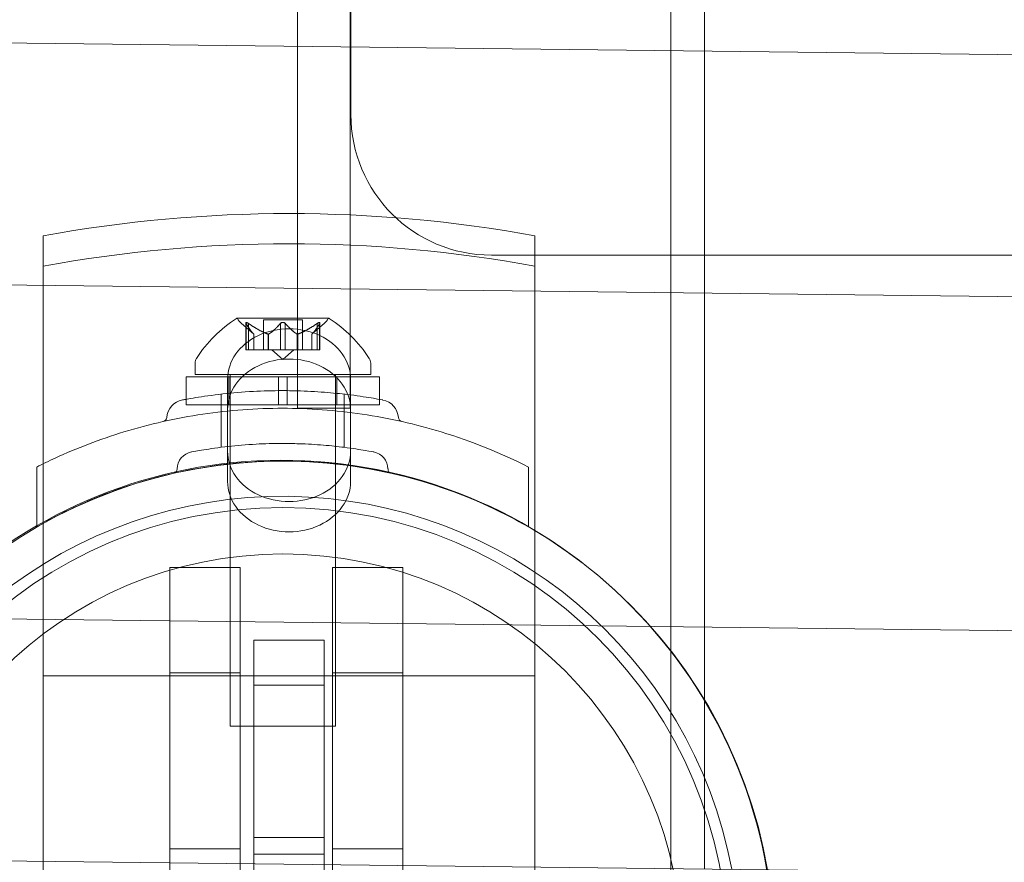
# Model space of a CAD drawing. Extents: x 0 to 725, y -837 to 0.
# Drawn here: x 562 to 565, y -559 to -556 of the extents above; entities that cross this region are included whole.
import ezdxf

# ---------------------------------------------------------------- set-up
doc = ezdxf.new("R2010")
doc.units = 0
doc.header["$MEASUREMENT"] = 0
doc.header["$PDMODE"] = 64
doc.styles.get("Standard").update_dxf_attribs({"font": 'Helvetica LT 57 Condensed_0.ttf'})
doc.dimstyles.new('FEET-METERS', dxfattribs={"dimtxt": 12, "dimasz": 7, "dimexe": 3, "dimexo": 3, "dimgap": 3, "dimtad": 0, "dimdec": 1, "dimzin": 3, "dimdsep": 46, "dimlunit": 4, "dimtxsty": 'Standard', "dimcen": 0.09, "dimadec": 0, "dimazin": 0, "dimtfac": 2, "dimtdec": 1, "dimtofl": 0, "dimtmove": 0, "dimatfit": 3, "dimfxl": 1, "dimfrac": 2, "dimtolj": 1, "dimtzin": 3, "dimarcsym": 0})

# ---------------------------------------------------------------- blocks, each defined once
blk = doc.blocks.new('*D150')
at = {"color": 0, "lineweight": -2, "transparency": 16777216}
for p, q in [((422.0668, -557.7388), (422.0668, -399.8836)), ((724.9853, -560.2077), (724.9853, -399.8836)), ((429.0668, -402.8836), (533.7199, -402.8836)), ((717.9853, -402.8836), (627.5855, -402.8836))]:
    blk.add_line(p, q, dxfattribs=at)
at = {"color": 0, "lineweight": 0, "transparency": 16777216}
for points in [[(429.0668, -401.717), (429.0668, -404.0503), (422.0668, -402.8836)], [(717.9853, -401.717), (717.9853, -404.0503), (724.9853, -402.8836)]]:
    blk.add_solid(points, dxfattribs=at)
at = {"layer": 'DEFPOINTS', "color": 0, "lineweight": 0, "transparency": 16777216}
for p in [(422.0668, -402.8836), (422.0668, -560.7388), (724.9853, -563.2077)]:
    blk.add_point(p, dxfattribs=at)
at = {"color": 0, "lineweight": 0, "transparency": 16777216, "insert": (580.6527, -402.8836), "char_height": 12, "attachment_point": 5}
blk.add_mtext('\\A1;25\'-3" [7.7M]', dxfattribs=at)
blk = doc.blocks.new('*D151')
at = {"color": 0, "lineweight": -2, "transparency": 16777216}
for p, q in [((636.5255, -429.9172), (387.1623, -429.9172)), ((390.1623, -436.9172), (390.1623, -554.0013)), ((390.1623, -759.8548), (390.1623, -647.8669)), ((511.3297, -766.8548), (387.1623, -766.8548))]:
    blk.add_line(p, q, dxfattribs=at)
at = {"color": 0, "lineweight": 0, "transparency": 16777216}
for points in [[(388.9957, -436.9172), (391.329, -436.9172), (390.1623, -429.9172)], [(388.9957, -759.8548), (391.329, -759.8548), (390.1623, -766.8548)]]:
    blk.add_solid(points, dxfattribs=at)
at = {"layer": 'DEFPOINTS', "color": 0, "lineweight": 0, "transparency": 16777216}
for p in [(639.5255, -429.9172), (390.1623, -766.8548), (514.3297, -766.8548)]:
    blk.add_point(p, dxfattribs=at)
at = {"color": 0, "lineweight": 0, "transparency": 16777216, "insert": (390.1623, -600.9341), "char_height": 12, "attachment_point": 5, "rotation": 90}
blk.add_mtext('\\A1;28\'-1" [8.6M]', dxfattribs=at)
blk = doc.blocks.new('new block')
at = {"color": 0, "linetype": 'Continuous', "lineweight": 0}
for p, q in [((563.9535, -548.9417), (563.9535, -577.333)), ((562.8153, -554.3505), (562.8153, -556.3505)), ((562.6259, -555.1225), (562.6259, -557.3949)), ((562.8134, -557.3949), (562.8134, -555.1225)), ((564.0735, -555.8517), (564.0735, -556.1249)), ((560.8528, -556.0871), (570.3796, -556.1988)), ((564.0735, -556.1249), (564.0735, -559.0333)), ((561.7206, -556.7821), (561.7206, -559.8774)), ((563.4706, -559.8774), (563.4706, -556.7821)), ((597.8153, -556.8505), (563.3153, -556.8505)), ((601.3834, -557.4225), (560.8528, -556.9475)), ((562.737, -557.075), (562.41, -557.075)), ((562.4702, -557.1313), (562.4252, -557.0921)), ((562.4413, -557.1869), (562.4413, -557.0908)), ((562.504, -557.081), (562.643, -557.081)), ((562.504, -557.1869), (562.504, -557.081)), ((562.643, -557.1869), (562.643, -557.081)), ((562.6767, -557.1313), (562.7217, -557.0921)), ((562.7056, -557.1869), (562.7056, -557.0908)), ((562.4427, -557.0939), (562.4427, -557.1869)), ((562.4513, -557.0939), (562.4513, -557.1869)), ((562.5648, -557.0939), (562.5648, -557.1869)), ((562.5821, -557.0939), (562.5821, -557.1869)), ((562.6956, -557.0939), (562.6956, -557.1869)), ((562.7042, -557.0939), (562.7042, -557.1869)), ((562.47, -557.1312), (562.47, -557.1869)), ((562.4702, -557.1869), (562.4702, -557.1313)), ((562.5206, -557.1312), (562.5206, -557.1869)), ((562.5229, -557.1312), (562.5229, -557.1869)), ((562.624, -557.1312), (562.624, -557.1869)), ((562.6263, -557.1312), (562.6263, -557.1869)), ((562.6767, -557.1869), (562.6767, -557.1313)), ((562.6769, -557.1312), (562.6769, -557.1869)), ((562.4413, -557.1869), (562.4501, -557.1869)), ((562.5194, -557.1869), (562.4501, -557.1869)), ((562.5229, -557.1869), (562.5194, -557.1869)), ((562.5648, -557.1869), (562.5229, -557.1869)), ((562.5735, -557.2213), (562.534, -557.1869)), ((562.5648, -557.1869), (562.5814, -557.1869)), ((562.5735, -557.2213), (562.6129, -557.1869)), ((562.6232, -557.1869), (562.5814, -557.1869)), ((562.6263, -557.1869), (562.6232, -557.1869)), ((562.6956, -557.1869), (562.6263, -557.1869)), ((562.6956, -557.1869), (562.7056, -557.1869)), ((562.261, -557.2345), (562.261, -557.2754)), ((562.886, -557.2345), (562.886, -557.2754)), ((562.2297, -557.283), (562.5578, -557.283)), ((562.2297, -557.383), (562.2297, -557.283)), ((562.261, -557.2754), (562.886, -557.2754)), ((562.3769, -557.2916), (562.3769, -557.5476)), ((562.381, -557.383), (562.381, -557.283)), ((562.386, -558.5254), (562.386, -557.2754)), ((562.5891, -557.283), (562.5578, -557.283)), ((562.5578, -557.383), (562.5578, -557.283)), ((562.5891, -557.283), (562.9172, -557.283)), ((562.5891, -557.383), (562.5891, -557.283)), ((562.761, -558.5254), (562.761, -557.2754)), ((562.766, -557.383), (562.766, -557.283)), ((562.8144, -557.5476), (562.8144, -557.2916)), ((562.9172, -557.383), (562.9172, -557.283)), ((562.3537, -557.5339), (562.3537, -557.3448)), ((562.7912, -557.5339), (562.7912, -557.3448)), ((562.2297, -557.383), (562.5578, -557.383)), ((562.5891, -557.383), (562.5578, -557.383)), ((562.5891, -557.383), (562.9172, -557.383)), ((562.8134, -557.3949), (562.6259, -557.3949)), ((562.3769, -557.5476), (562.3769, -557.6551)), ((562.8144, -557.5476), (562.8144, -557.6551)), ((561.6975, -557.8171), (561.6975, -557.6039)), ((563.4475, -557.8171), (563.4475, -557.6039)), ((562.1716, -557.9613), (562.1716, -558.3363)), ((562.4216, -557.9613), (562.1716, -557.9613)), ((562.4216, -558.3363), (562.4216, -557.9613)), ((562.7506, -557.9613), (562.7506, -558.3363)), ((563.0006, -557.9613), (562.7506, -557.9613)), ((563.0006, -558.3363), (563.0006, -557.9613)), ((573.5933, -558.2845), (560.8528, -558.1352)), ((562.4706, -558.2198), (562.7206, -558.2198)), ((562.4706, -560.1118), (562.4706, -558.2198)), ((562.7206, -558.2198), (562.7206, -560.1118)), ((563.4706, -558.3464), (561.7206, -558.3464)), ((561.7206, -558.3466), (563.4706, -558.3466)), ((562.1716, -558.3363), (562.4216, -558.3363)), ((562.1716, -558.3363), (562.1716, -560.3363)), ((562.4216, -558.3363), (562.4216, -560.3363)), ((562.7506, -558.3363), (563.0006, -558.3363)), ((562.7506, -558.3363), (562.7506, -560.3363)), ((563.0006, -558.3363), (563.0006, -560.3363)), ((562.4706, -558.3802), (562.7206, -558.3802)), ((562.386, -558.5254), (562.761, -558.5254)), ((562.4706, -558.9218), (562.7206, -558.9218)), ((562.4216, -558.9613), (562.1716, -558.9613)), ((562.7206, -558.9801), (562.4706, -558.9801)), ((563.0006, -558.9613), (562.7506, -558.9613)), ((560.8528, -558.9956), (574.9434, -559.1607))]:
    blk.add_line(p, q, dxfattribs=at)
for radius in [1.585, 1.42]:
    blk.add_circle((562.5735, -559.333), radius, dxfattribs=at)
for centre, radius, start, end in [((563.3153, -556.3505), 0.5, 180, 270), ((562.6723, -557.4826), 0.4851, 122.9261, 146.8703), ((562.41, -557.0775), 0.0025, 90, 123.1231), ((562.41, -557.0775), 0.0025, 30.0032, 90), ((562.4662, -557.045), 0.0625, 210.0032, 228.9292), ((562.6807, -557.045), 0.0625, -48.9292, -30.0032), ((562.737, -557.0775), 0.0025, 90, 149.9968), ((562.737, -557.0775), 0.0025, 56.8769, 90), ((562.4747, -557.4826), 0.4851, 33.1297, 57.0739), ((562.2922, -557.2345), 0.0313, 146.8703, 180), ((562.8547, -557.2345), 0.0313, 0, 33.1297), ((562.2287, -557.4332), 0.0688, 100.6737, 175.744), ((562.9163, -557.4332), 0.0687, 4.256, 79.3263), ((562.1445, -557.4269), 0.0156, -77.3433, -4.256), ((563.0004, -557.4269), 0.0156, 184.256, 257.3433), ((562.57, -559.33), 1.75, 180, 528.885), ((562.5735, -559.333), 1.75, 90, 168.8836), ((562.2599, -557.6118), 0.0625, 100.6737, 179.1897), ((562.5735, -559.333), 1.75, 9.7735, 90), ((562.885, -557.6118), 0.0625, 0.8103, 79.3263), ((562.1818, -557.6107), 0.0156, 282.7832, 359.1897), ((562.9632, -557.6107), 0.0156, 180.8103, 257.2168), ((562.5735, -559.333), 1.625, 10.587, 168.0701)]:
    blk.add_arc(centre, radius, start, end, dxfattribs=at)
for centre, major_axis, start_param, end_param in [((562.5956, -559.9814), (-4.002, 0), -1.79122, -1.350372), ((562.5956, -557.2916), (0.2188, 0), 0, 3.141593), ((562.5956, -557.5476), (-0.2188, 0), 0, 3.141593)]:
    blk.add_ellipse(centre, major_axis=major_axis, ratio=0.819273, start_param=start_param, end_param=end_param, dxfattribs=at)
at = {"color": 0, "linetype": 'Continuous', "lineweight": 0, "extrusion": (0, 0, -1)}
for centre, major_axis, start_param, end_param in [((562.5956, -560.089), (4.002, 0), -1.79122, -1.350372), ((562.5956, -557.3991), (-0.2188, 0), 0, 3.141593), ((562.5956, -557.6551), (0.2188, 0), 0, 3.141593)]:
    blk.add_ellipse(centre, major_axis=major_axis, ratio=0.819273, start_param=start_param, end_param=end_param, dxfattribs=at)
at = {"color": 0, "linetype": 'Continuous', "lineweight": 0}
for points, knots in [([(562.4417, -557.0921), (562.4416, -557.092), (562.4416, -557.092), (562.4414, -557.0914), (562.4413, -557.0909), (562.4414, -557.0902), (562.4416, -557.09), (562.442, -557.0897), (562.4422, -557.0896), (562.4425, -557.0896), (562.4426, -557.0896), (562.4426, -557.0896), (562.4426, -557.0896), (562.4427, -557.0896), (562.4427, -557.0896), (562.4427, -557.0896), (562.4427, -557.0896), (562.4427, -557.0896), (562.4427, -557.0896), (562.4428, -557.0896), (562.4428, -557.0896), (562.4431, -557.0896), (562.4434, -557.0897), (562.4442, -557.0898), (562.4446, -557.09), (562.4458, -557.0905), (562.4464, -557.0908), (562.4476, -557.0915), (562.4482, -557.0918), (562.4487, -557.0921)], [0, 0, 0, 0, 0.00041176, 0.00041176, 0.00365422, 0.00365422, 0.00610875, 0.00610875, 0.00796436, 0.00796436, 0.00817423, 0.00817423, 0.00825796, 0.00825796, 0.00832097, 0.00832097, 0.00839048, 0.00839048, 0.00848722, 0.00848722, 0.00871815, 0.00871815, 0.01015814, 0.01015814, 0.01218673, 0.01218673, 0.01468858, 0.01468858, 0.01665151, 0.01665151, 0.01665151, 0.01665151]), ([(562.4487, -557.0921), (562.4486, -557.092), (562.4485, -557.092), (562.4475, -557.0914), (562.4466, -557.0909), (562.4452, -557.0902), (562.4446, -557.09), (562.4436, -557.0897), (562.4432, -557.0896), (562.4428, -557.0896), (562.4428, -557.0896), (562.4427, -557.0896), (562.4427, -557.0896), (562.4427, -557.0896), (562.4427, -557.0896), (562.4427, -557.0896), (562.4427, -557.0896), (562.4426, -557.0896), (562.4426, -557.0896), (562.4426, -557.0896), (562.4425, -557.0896), (562.4423, -557.0896), (562.4421, -557.0897), (562.4417, -557.0898), (562.4415, -557.09), (562.4413, -557.0905), (562.4413, -557.0908), (562.4414, -557.0915), (562.4415, -557.0918), (562.4417, -557.0921)], [0, 0, 0, 0, 0.00041106, 0.00041106, 0.0035373, 0.0035373, 0.00597776, 0.00597776, 0.00795862, 0.00795862, 0.008168, 0.008168, 0.00825376, 0.00825376, 0.00831721, 0.00831721, 0.00838612, 0.00838612, 0.00848005, 0.00848005, 0.00869554, 0.00869554, 0.01012717, 0.01012717, 0.01214334, 0.01214334, 0.01467282, 0.01467282, 0.01665013, 0.01665013, 0.01665013, 0.01665013]), ([(562.4427, -557.0939), (562.4423, -557.0933), (562.442, -557.0928), (562.4417, -557.0923), (562.4417, -557.0922), (562.4417, -557.0921)], [0.007300399, 0.007300399, 0.007300399, 0.007300399, 0.009949303, 0.009949303, 0.010414835, 0.010414835, 0.010414835, 0.010414835]), ([(562.4487, -557.0921), (562.4488, -557.0922), (562.449, -557.0923), (562.4494, -557.0926), (562.4498, -557.0928), (562.4501, -557.093)], [0.026417714, 0.026417714, 0.026417714, 0.026417714, 0.026883246, 0.026883246, 0.028070805, 0.028070805, 0.028070805, 0.028070805]), ([(562.5648, -557.0939), (562.5652, -557.0933), (562.5656, -557.0928), (562.5662, -557.0923), (562.5663, -557.0922), (562.5664, -557.0921)], [0.007300399, 0.007300399, 0.007300399, 0.007300399, 0.009949303, 0.009949303, 0.010414835, 0.010414835, 0.010414835, 0.010414835]), ([(562.5664, -557.0921), (562.5665, -557.092), (562.5666, -557.092), (562.5673, -557.0914), (562.568, -557.091), (562.5694, -557.0903), (562.5701, -557.0901), (562.5716, -557.0897), (562.5723, -557.0896), (562.5731, -557.0896), (562.5732, -557.0896), (562.5733, -557.0896), (562.5733, -557.0896), (562.5734, -557.0896), (562.5734, -557.0896), (562.5735, -557.0896), (562.5735, -557.0896), (562.5735, -557.0896), (562.5736, -557.0896), (562.5737, -557.0896), (562.5737, -557.0896), (562.5743, -557.0896), (562.5748, -557.0897), (562.5759, -557.0898), (562.5765, -557.09), (562.5778, -557.0905), (562.5785, -557.0908), (562.5796, -557.0915), (562.5801, -557.0918), (562.5805, -557.0921)], [0, 0, 0, 0, 0.00041393, 0.00041393, 0.00331032, 0.00331032, 0.00567645, 0.00567645, 0.00794407, 0.00794407, 0.00816309, 0.00816309, 0.00825092, 0.00825092, 0.00831521, 0.00831521, 0.00838441, 0.00838441, 0.0084776, 0.0084776, 0.00868657, 0.00868657, 0.01011525, 0.01011525, 0.0121263, 0.0121263, 0.01466595, 0.01466595, 0.01664838, 0.01664838, 0.01664838, 0.01664838]), ([(562.5805, -557.0921), (562.5804, -557.092), (562.5803, -557.092), (562.5796, -557.0914), (562.5789, -557.091), (562.5774, -557.0903), (562.5767, -557.0901), (562.5753, -557.0897), (562.5746, -557.0896), (562.5738, -557.0896), (562.5737, -557.0896), (562.5736, -557.0896), (562.5736, -557.0896), (562.5735, -557.0896), (562.5735, -557.0896), (562.5734, -557.0896), (562.5734, -557.0896), (562.5734, -557.0896), (562.5733, -557.0896), (562.5732, -557.0896), (562.5732, -557.0896), (562.5726, -557.0896), (562.5721, -557.0897), (562.571, -557.0898), (562.5704, -557.09), (562.5691, -557.0905), (562.5684, -557.0908), (562.5673, -557.0915), (562.5668, -557.0918), (562.5664, -557.0921)], [0, 0, 0, 0, 0.00041348, 0.00041348, 0.00335938, 0.00335938, 0.00572359, 0.00572359, 0.00794646, 0.00794646, 0.00816387, 0.00816387, 0.00825132, 0.00825132, 0.00831543, 0.00831543, 0.00838451, 0.00838451, 0.0084777, 0.0084777, 0.00868732, 0.00868732, 0.01011652, 0.01011652, 0.01212817, 0.01212817, 0.01466672, 0.01466672, 0.01664861, 0.01664861, 0.01664861, 0.01664861]), ([(562.5805, -557.0921), (562.5806, -557.0922), (562.5807, -557.0923), (562.581, -557.0926), (562.5812, -557.0928), (562.5814, -557.093)], [0.026417714, 0.026417714, 0.026417714, 0.026417714, 0.026883246, 0.026883246, 0.028070805, 0.028070805, 0.028070805, 0.028070805]), ([(562.6956, -557.0939), (562.6963, -557.0933), (562.6971, -557.0928), (562.6979, -557.0923), (562.6981, -557.0922), (562.6982, -557.0921)], [0.007300399, 0.007300399, 0.007300399, 0.007300399, 0.009949303, 0.009949303, 0.010414835, 0.010414835, 0.010414835, 0.010414835]), ([(562.7052, -557.0921), (562.7053, -557.092), (562.7053, -557.092), (562.7055, -557.0914), (562.7056, -557.0909), (562.7055, -557.0902), (562.7053, -557.09), (562.7049, -557.0897), (562.7047, -557.0896), (562.7044, -557.0896), (562.7043, -557.0896), (562.7043, -557.0896), (562.7043, -557.0896), (562.7042, -557.0896), (562.7042, -557.0896), (562.7042, -557.0896), (562.7042, -557.0896), (562.7042, -557.0896), (562.7042, -557.0896), (562.7041, -557.0896), (562.7041, -557.0896), (562.7038, -557.0896), (562.7035, -557.0897), (562.7028, -557.0898), (562.7023, -557.09), (562.7012, -557.0905), (562.7005, -557.0908), (562.6993, -557.0915), (562.6987, -557.0918), (562.6982, -557.0921)], [0, 0, 0, 0, 0.00041232, 0.00041232, 0.00367036, 0.00367036, 0.0061271, 0.0061271, 0.00796491, 0.00796491, 0.00815345, 0.00815345, 0.00825503, 0.00825503, 0.00831852, 0.00831852, 0.00838777, 0.00838777, 0.00848273, 0.00848273, 0.00870295, 0.00870295, 0.01013563, 0.01013563, 0.01215525, 0.01215525, 0.01467787, 0.01467787, 0.0166517, 0.0166517, 0.0166517, 0.0166517]), ([(562.6982, -557.0921), (562.6983, -557.092), (562.6984, -557.092), (562.6994, -557.0914), (562.7002, -557.0909), (562.7017, -557.0903), (562.7023, -557.09), (562.7033, -557.0897), (562.7037, -557.0896), (562.7041, -557.0896), (562.7041, -557.0896), (562.7042, -557.0896), (562.7042, -557.0896), (562.7042, -557.0896), (562.7042, -557.0896), (562.7042, -557.0896), (562.7042, -557.0896), (562.7043, -557.0896), (562.7043, -557.0896), (562.7043, -557.0896), (562.7044, -557.0896), (562.7046, -557.0896), (562.7048, -557.0897), (562.7052, -557.0898), (562.7054, -557.09), (562.7056, -557.0905), (562.7056, -557.0908), (562.7055, -557.0915), (562.7054, -557.0918), (562.7052, -557.0921)], [0, 0, 0, 0, 0.00041133, 0.00041133, 0.0035034, 0.0035034, 0.00594033, 0.00594033, 0.00795678, 0.00795678, 0.00816734, 0.00816734, 0.00825334, 0.00825334, 0.00831687, 0.00831687, 0.00838579, 0.00838579, 0.00847957, 0.00847957, 0.00869405, 0.00869405, 0.01012524, 0.01012524, 0.01214061, 0.01214061, 0.01467168, 0.01467168, 0.01664979, 0.01664979, 0.01664979, 0.01664979]), ([(562.7052, -557.0921), (562.7052, -557.0922), (562.7052, -557.0923), (562.705, -557.0926), (562.7049, -557.0928), (562.7048, -557.093)], [0.026417714, 0.026417714, 0.026417714, 0.026417714, 0.026883246, 0.026883246, 0.028070805, 0.028070805, 0.028070805, 0.028070805]), ([(562.4696, -557.1308), (562.4697, -557.1309), (562.4698, -557.131), (562.4699, -557.1311), (562.47, -557.1311), (562.47, -557.1312)], [0.006463967, 0.006463967, 0.006463967, 0.006463967, 0.007125803, 0.007125803, 0.007719964, 0.007719964, 0.007719964, 0.007719964]), ([(562.5194, -557.1308), (562.5196, -557.1309), (562.5198, -557.131), (562.5206, -557.1312), (562.5213, -557.1313), (562.5222, -557.1313), (562.5226, -557.1313), (562.5229, -557.1312)], [0.006463967, 0.006463967, 0.006463967, 0.006463967, 0.007125803, 0.007125803, 0.009029787, 0.009029787, 0.010339612, 0.010339612, 0.010339612, 0.010339612]), ([(562.5237, -557.1308), (562.5236, -557.1309), (562.5234, -557.131), (562.5232, -557.1311), (562.523, -557.1311), (562.5229, -557.1312)], [0.006463967, 0.006463967, 0.006463967, 0.006463967, 0.007125803, 0.007125803, 0.007719964, 0.007719964, 0.007719964, 0.007719964]), ([(562.6232, -557.1308), (562.6233, -557.1309), (562.6235, -557.131), (562.624, -557.1312), (562.6245, -557.1313), (562.6255, -557.1313), (562.6259, -557.1313), (562.6263, -557.1312)], [0.006463967, 0.006463967, 0.006463967, 0.006463967, 0.007125803, 0.007125803, 0.009029787, 0.009029787, 0.010339612, 0.010339612, 0.010339612, 0.010339612]), ([(562.6275, -557.1308), (562.6273, -557.1309), (562.6271, -557.131), (562.6267, -557.1311), (562.6265, -557.1311), (562.6263, -557.1312)], [0.006463967, 0.006463967, 0.006463967, 0.006463967, 0.007125803, 0.007125803, 0.007719964, 0.007719964, 0.007719964, 0.007719964]), ([(562.6773, -557.1308), (562.6772, -557.1309), (562.6771, -557.131), (562.6768, -557.1312), (562.6767, -557.1313), (562.6767, -557.1313)], [0.006463967, 0.006463967, 0.006463967, 0.006463967, 0.007125803, 0.007125803, 0.009029787, 0.009029787, 0.009029787, 0.009029787]), ([(562.216, -557.3656), (562.216, -557.3656), (562.2164, -557.3655), (562.222, -557.3645), (562.238, -557.3614), (562.2882, -557.3533), (562.3211, -557.3484), (562.3931, -557.3404), (562.4297, -557.3372), (562.5024, -557.3333), (562.5377, -557.3323), (562.5728, -557.3323), (562.594, -557.3323), (562.6154, -557.3327), (562.6699, -557.3345), (562.7023, -557.3365), (562.7619, -557.3414), (562.7892, -557.3444), (562.8473, -557.3517), (562.8758, -557.3563), (562.9174, -557.3633), (562.929, -557.3656), (562.929, -557.3656)], [0, 0, 0, 0, 0.0280862, 0.0280862, 0.1629228, 0.1629228, 0.29074, 0.29074, 0.3972203, 0.3972203, 0.4892242, 0.4892242, 0.4892242, 0.5448471, 0.5448471, 0.6338437, 0.6338437, 0.7195411, 0.7195411, 0.8417963, 0.8417963, 0.9784484, 0.9784484, 0.9784484, 0.9784484]), ([(563.4475, -557.6039), (563.3516, -557.5554), (563.2467, -557.5126), (563.0459, -557.4514), (562.9513, -557.4301), (562.7609, -557.4019), (562.6653, -557.3951), (562.4797, -557.3951), (562.384, -557.4019), (562.1937, -557.4301), (562.0991, -557.4514), (561.9226, -557.5052), (561.8403, -557.5368), (561.7628, -557.5724)], [1.722503, 1.722503, 1.722503, 1.722503, 2.057723, 2.057723, 2.336033, 2.336033, 2.614343, 2.614343, 2.892652, 2.892652, 3.170962, 3.170962, 3.431634, 3.431634, 3.431634, 3.431634]), ([(562.2484, -557.5504), (562.2484, -557.5504), (562.2488, -557.5503), (562.2539, -557.5494), (562.2684, -557.5466), (562.314, -557.5392), (562.3439, -557.5348), (562.4094, -557.5275), (562.4427, -557.5246), (562.5088, -557.521), (562.5409, -557.5201), (562.5728, -557.5201), (562.592, -557.5201), (562.6115, -557.5205), (562.6611, -557.5221), (562.6905, -557.5239), (562.7447, -557.5284), (562.7695, -557.5311), (562.8223, -557.5378), (562.8482, -557.5419), (562.886, -557.5483), (562.8966, -557.5504), (562.8966, -557.5504)], [0, 0, 0, 0, 0.0280862, 0.0280862, 0.1629228, 0.1629228, 0.29074, 0.29074, 0.3972203, 0.3972203, 0.4892242, 0.4892242, 0.4892242, 0.5448471, 0.5448471, 0.6338437, 0.6338437, 0.7195411, 0.7195411, 0.8417963, 0.8417963, 0.9784484, 0.9784484, 0.9784484, 0.9784484]), ([(561.6975, -557.8171), (561.7564, -557.7831), (561.8181, -557.752), (561.9891, -557.6786), (562.1029, -557.6426), (562.3358, -557.5946), (562.4551, -557.5826), (562.6899, -557.5826), (562.8092, -557.5946), (563.0421, -557.6426), (563.1559, -557.6786), (563.3269, -557.752), (563.3886, -557.7831), (563.4475, -557.8171)], [1.989488, 1.989488, 1.989488, 1.989488, 2.199745, 2.199745, 2.552007, 2.552007, 2.904269, 2.904269, 3.256531, 3.256531, 3.608793, 3.608793, 3.81905, 3.81905, 3.81905, 3.81905])]:
    blk.add_open_spline(points, degree=3, knots=knots, dxfattribs=at)
for points, weights in [([(562.4696, -557.1308), (562.4582, -557.1203), (562.4421, -557.093)], [1.2877924798, 1.2144124615, 1.05685445761]), ([(562.4427, -557.0939), (562.4587, -557.121), (562.47, -557.1312)], [1.06120691497, 1.21890298912, 1.29071555247]), ([(562.5194, -557.1308), (562.4907, -557.1203), (562.4501, -557.093)], [1.2877924798, 1.2144124615, 1.05685445761]), ([(562.4513, -557.0939), (562.4919, -557.121), (562.5206, -557.1312)], [1.06120691497, 1.21890298912, 1.29071555247]), ([(562.5648, -557.0939), (562.5402, -557.121), (562.5229, -557.1312)], [1.06120691497, 1.21890298912, 1.29071555247]), ([(562.5237, -557.1308), (562.541, -557.1203), (562.5655, -557.093)], [1.2877924798, 1.2144124615, 1.05685445761]), ([(562.6232, -557.1308), (562.6059, -557.1203), (562.5814, -557.093)], [1.2877924798, 1.2144124615, 1.05685445761]), ([(562.5821, -557.0939), (562.6067, -557.121), (562.624, -557.1312)], [1.06120691497, 1.21890298912, 1.29071555247]), ([(562.6956, -557.0939), (562.655, -557.121), (562.6263, -557.1312)], [1.06120691497, 1.21890298912, 1.29071555247]), ([(562.6275, -557.1308), (562.6562, -557.1203), (562.6968, -557.093)], [1.2877924798, 1.2144124615, 1.05685445761]), ([(562.7042, -557.0939), (562.6882, -557.121), (562.6769, -557.1312)], [1.06120691497, 1.21890298912, 1.29071555247]), ([(562.6773, -557.1308), (562.6887, -557.1203), (562.7048, -557.093)], [1.2877924798, 1.2144124615, 1.05685445761])]:
    blk.add_rational_spline(points, weights, degree=2, dxfattribs=at)
for points in [[(562.4513, -557.0939), (562.4509, -557.0936), (562.4505, -557.0933), (562.4501, -557.093)], [(562.5821, -557.0939), (562.5819, -557.0936), (562.5817, -557.0933), (562.5814, -557.093)], [(562.7042, -557.0939), (562.7044, -557.0936), (562.7046, -557.0933), (562.7048, -557.093)], [(562.4702, -557.1313), (562.4702, -557.1313), (562.4701, -557.1313), (562.47, -557.1312)], [(562.4702, -557.1313), (562.4702, -557.1313), (562.4701, -557.1313), (562.47, -557.1312)], [(562.4702, -557.1313), (562.4702, -557.1313), (562.4701, -557.1313), (562.47, -557.1312)], [(562.4702, -557.1313), (562.4702, -557.1313), (562.4701, -557.1313), (562.47, -557.1312)], [(561.7628, -557.5724), (561.7406, -557.5826), (561.7188, -557.5931), (561.6975, -557.6039)]]:
    blk.add_open_spline(points, degree=3, dxfattribs=at)
blk = doc.blocks.new('b311285r0')
at = {"lineweight": 0}
blk.add_blockref('new block', (439.7194, 361.1972), dxfattribs=at)

msp = doc.modelspace()

# ---------------------------------------------------------------- block references
at = {"lineweight": 0}
msp.add_blockref('b311285r0', (-439.7194, -361.1972), dxfattribs=at)

# ---------------------------------------------------------------- dimensions: what is measured, and where the dimension line sits
dim = msp.add_linear_dim(base=(422.0668, -402.8836), p1=(724.9853, -563.2077), p2=(422.0668, -560.7388), dimstyle='FEET-METERS', dxfattribs=at)
dim.commit()
dim.dimension.update_dxf_attribs({"geometry": '*D150', "text_midpoint": (580.6527, -402.8836), "dimtype": 160})
dim = msp.add_linear_dim(base=(390.1623, -766.8548), p1=(639.5255, -429.9172), p2=(514.3297, -766.8548), angle=90, dimstyle='FEET-METERS', dxfattribs=at)
dim.commit()
dim.dimension.update_dxf_attribs({"geometry": '*D151', "text_midpoint": (390.1623, -600.9341), "dimtype": 160})

doc.saveas('drawing.dxf')
